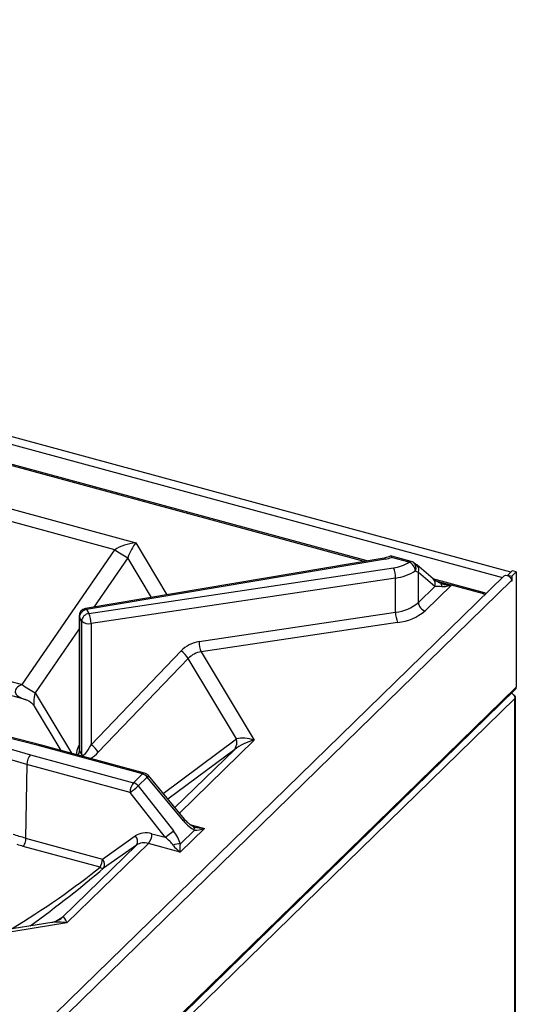
# Model space of a CAD drawing. Units: millimetres. Extents: x -402 to 1483, y -1324 to 129.
# Drawn here: x 1325 to 1483, y -812 to -499 of the extents above; entities that cross this region are included whole.
import ezdxf

# ---------------------------------------------------------------- set-up
doc = ezdxf.new("R2010")
doc.units = ezdxf.units.MM

msp = doc.modelspace()

# ---------------------------------------------------------------- linework, layer by layer
at = {"color": 7, "linetype": 'Continuous', "lineweight": 30}
for p, q in [((1480.862, -674.627), (833.778, -498.763)), ((1435.178, -671.064), (1317.016, -638.95)), ((1312.396, -651.931), (1361.55, -665.29)), ((1354.887, -667.468), (1310.476, -655.398)), ((1325.392, -710.42), (1354.887, -667.468)), ((1440.587, -670.149), (1345.545, -686.221)), ((1440.988, -670.46), (1345.946, -686.531)), ((1442.384, -669.572), (1442.722, -669.43)), ((1442.998, -669.515), (1442.722, -669.43)), ((1448.565, -671.443), (1442.928, -669.911)), ((1449.196, -671.183), (1443.003, -669.5)), ((1346.681, -687.756), (1443.537, -673.239)), ((1456.156, -676.803), (1450.934, -672.308)), ((1478.671, -675.886), (1138.243, -1008.154)), ((1444.21, -676.493), (1347.354, -691.01)), ((1444.21, -687.362), (1444.21, -676.493)), ((1451.493, -684.303), (1451.493, -674.712)), ((1456.714, -679.206), (1451.493, -674.712)), ((1472.491, -681.205), (1456.092, -676.748)), ((1479.91, -675.556), (1481.348, -674.152)), ((1479.91, -675.556), (1481.188, -675.903)), ((1479.91, -675.556), (1479.91, -675.737)), ((1481.188, -675.903), (1482.626, -674.499)), ((1481.188, -675.903), (1481.188, -677.44)), ((1482.626, -674.499), (1481.348, -674.152)), ((1482.626, -674.499), (1482.626, -711.23)), ((1481.053, -677.324), (1140.624, -1009.593)), ((1451.493, -684.303), (1456.714, -679.206)), ((1461.986, -678.781), (1453.622, -686.945)), ((1471.86, -681.464), (1461.986, -678.781)), ((1481.053, -677.572), (1481.053, -677.324)), ((1481.053, -677.404), (1481.188, -677.44)), ((1481.188, -677.44), (1481.053, -677.572)), ((1473.016, -681.405), (1472.491, -681.205)), ((1343.539, -688.595), (1343.539, -731.007)), ((1344.381, -690.185), (1343.646, -688.961)), ((1343.646, -688.961), (1343.646, -731.557)), ((1345.946, -686.531), (1346.681, -687.756)), ((1381.704, -696.73), (1444.21, -687.362)), ((1344.381, -732.782), (1344.381, -690.185)), ((1347.354, -691.01), (1347.354, -729.547)), ((1444.883, -690.616), (1382.376, -699.984)), ((1347.354, -729.547), (1375.982, -699.703)), ((1382.376, -699.984), (1399.272, -728.131)), ((1294.891, -702.13), (1325.392, -710.42)), ((1378.281, -702.094), (1349.653, -731.938)), ((1393.644, -727.687), (1378.281, -702.094)), ((1326.413, -715.141), (1295.367, -706.703)), ((1140.512, -1045.144), (1482.626, -711.23)), ((1140.377, -1045.771), (1482.312, -712.031)), ((1482.359, -902.893), (1482.359, -714.37)), ((1482.165, -714.835), (1122.861, -1065.527)), ((1329.259, -717.268), (1337.723, -731.368)), ((1482.165, -903.237), (1482.165, -714.835)), ((1330.94, -729.955), (1292.054, -720.052)), ((1331.55, -729.69), (1292.648, -719.782)), ((1290.244, -721.818), (1328.064, -732.762)), ((1326.913, -735.852), (1289.066, -724.9)), ((1363.74, -738.87), (1330.94, -729.955)), ((1364.372, -738.61), (1331.555, -729.691)), ((1328.064, -732.762), (1360.865, -741.676)), ((1343.646, -731.557), (1344.381, -732.782)), ((1326.913, -735.852), (1326.536, -759.335)), ((1326.913, -735.852), (1326.913, -735.852)), ((1359.742, -744.774), (1326.913, -735.852)), ((1360.865, -741.676), (1363.74, -738.87)), ((1377.115, -753.297), (1365.594, -739.397)), ((1365.246, -739.883), (1362.371, -742.69)), ((1362.371, -742.69), (1373.533, -756.94)), ((1376.768, -753.783), (1365.246, -739.883)), ((1370.905, -759.024), (1359.742, -744.774)), ((1366.731, -757.89), (1370.905, -759.024)), ((1383.403, -756.183), (1375.676, -763.724)), ((1375.759, -761.16), (1380.308, -756.72)), ((1379.819, -755.588), (1379.844, -755.6)), ((1326.536, -759.335), (1326.536, -759.336)), ((1326.536, -759.336), (1350.938, -765.968)), ((1338.375, -784.383), (1361.81, -761.509)), ((1365.608, -760.988), (1339.67, -786.304)), ((1350.938, -765.968), (1361.427, -758.607)), ((1361.81, -761.509), (1351.321, -768.87)), ((1375.676, -763.724), (1365.608, -760.988)), ((1350.202, -768.562), (1325.771, -761.922)), ((1334.92, -786.125), (1289.939, -793.287))]:
    msp.add_line(p, q, dxfattribs=at)
at = {"color": 8, "linetype": 'Continuous', "lineweight": 30}
for p, q in [((833.878, -501.226), (1478.206, -676.34)), ((1434.2, -671.229), (1317.861, -639.611)), ((1361.55, -665.29), (1371.482, -681.835)), ((1359.046, -670.05), (1348.257, -685.762)), ((1366.614, -682.658), (1359.046, -670.05)), ((1457.063, -677.421), (1462.004, -678.764)), ((1343.539, -692.633), (1329.552, -713.002)), ((1329.552, -713.002), (1341.132, -732.294)), ((1370.33, -745.111), (1393.644, -727.687)), ((1399.272, -728.131), (1375.493, -751.34)), ((1393.04, -731.028), (1371.809, -746.895)), ((1374.033, -749.579), (1393.04, -731.028)), ((1378.821, -754.937), (1383.403, -756.183)), ((1339.67, -786.304), (1290.479, -794.137)), ((1336.155, -785.758), (1338.375, -784.383))]:
    msp.add_line(p, q, dxfattribs=at)
at = {"color": 7, "linetype": 'Continuous', "lineweight": 30, "flags": 128}
msp.add_lwpolyline([(1478.671, -675.886), (1478.781, -675.795), (1479.213, -675.633), (1479.722, -675.673), (1480.231, -675.909), (1480.663, -676.306), (1480.952, -676.803), (1481.053, -677.324)], dxfattribs=at)
at = {"color": 8, "linetype": 'Continuous', "lineweight": 30, "flags": 128}
for points in [[(1343.539, -688.595), (1343.552, -688.725), (1343.646, -688.961)], [(1344.381, -732.782), (1344.37, -732.986), (1344.342, -733.167)]]:
    msp.add_lwpolyline(points, dxfattribs=at)
at = {"color": 7, "linetype": 'Continuous', "lineweight": 30}
for centre, radius, start, end in [((1406.586, -588.832), 94.109, 236.6773, 239.65832), ((1439.587, -661.801), 8.771, 279.19159, 292.39118), ((1442.059, -661.166), 12.163, 276.98356, 302.33838), ((1436.417, -676.408), 7.794, 359.37089, 23.98763), ((1447.304, -674.377), 3.193, 2.30997, 66.73631), ((1448.565, -673.506), 2.407, 54.02781, 74.79549), ((1442.362, -661.402), 15.204, 276.98315, 302.33858), ((1463.149, -679.973), 1.666, 133.44637, 134.29628), ((1345.946, -688.595), 2.407, 99.59781, 180), ((1442.866, -673.964), 13.465, 275.72995, 309.84386), ((1454.411, -684.13), 2.924, 183.39103, 254.33402), ((1346.295, -689.165), 2.657, 97.54672, 175.59712), ((1347.03, -690.389), 2.657, 97.54651, 175.59757), ((1339.561, -690.924), 7.794, 359.37064, 23.98814), ((1452.003, -687.447), 7.794, 179.37078, 203.98824), ((1443.27, -674.539), 16.157, 275.72984, 309.8441), ((1346.602, -687.95), 3.151, 225.1913, 283.81257), ((1389.497, -696.816), 7.794, 179.3714, 203.98669), ((1370.248, -707.518), 9.693, 34.02826, 53.7313), ((1377.078, -631.804), 94.084, 236.67694, 239.65873), ((1481.538, -711.267), 1.088, 315.35562, 1.91103), ((1341.62, -737.362), 9.692, 34.0276, 53.73197), ((1389.532, -728.668), 4.228, 326.08016, 13.42309), ((1362.907, -741.733), 2.982, 38.33188, 73.76921), ((1363.74, -740.933), 2.407, 39.65536, 74.79549), ((1364.657, -744.803), 4.915, 140.4881, 179.65828), ((1342.232, -719.991), 30.345, 305.24267, 311.57984), ((1360.032, -744.539), 2.982, 38.33188, 73.76921), ((1361.816, -757.861), 4.915, 320.4881, 359.65828), ((1353.391, -734.237), 30.35, 305.24305, 311.5791), ((1359.799, -760.298), 2.347, 328.92481, 46.08995), ((1375.449, -766.616), 5.465, 86.74553, 111.34942), ((1345.434, -765.807), 5.507, 329.98311, 358.32799), ((1349.31, -767.659), 2.347, 328.92497, 46.09083), ((1351.061, -767.629), 1.268, 227.35995, 281.81644)]:
    msp.add_arc(centre, radius, start, end, dxfattribs=at)
at = {"color": 8, "linetype": 'Continuous', "lineweight": 30}
for centre, radius, start, end in [((1440.535, -670.631), 0.484, 20.73476, 83.87777), ((1449.115, -671.883), 0.704, 83.36544, 141.3325), ((1448.589, -673.219), 2.166, 331.62599, 50.06912), ((1449.466, -673.916), 2.177, 338.56312, 47.63704), ((1454.688, -678.41), 2.177, 338.56396, 47.61338), ((1457.862, -679.069), 1.087, 348.61846, 56.45971), ((1472.401, -681.885), 0.686, 82.48372, 142.19273), ((1345.493, -686.702), 0.484, 20.73344, 83.87838), ((1341.429, -731.515), 2.217, 322.82143, 358.91919), ((1364.268, -739.256), 0.654, 80.9064, 143.79228), ((1364.761, -739.169), 0.863, 304.15508, 344.68795), ((1376.283, -753.069), 0.863, 304.1577, 344.68704), ((1379.146, -756.545), 1.175, 351.42455, 53.55605), ((1332.759, -778.129), 8.405, 301.77943, 311.92476)]:
    msp.add_arc(centre, radius, start, end, dxfattribs=at)
at = {"color": 7, "linetype": 'Continuous', "lineweight": 30}
for centre, major_axis, ratio, start_param, end_param in [((1361.55, -670.449), (9.396, 1.336), 0.5397762, 1.4942051, 2.2796033), ((1361.55, -670.449), (2.681, 6.849), 0.3376283, 0.859135, 1.6445332), ((1440.847, -671.818), (12.033, -3.88), 0.0828837, 0.512272, 0.6677273), ((1458.844, -679.785), (3.095, -0.312), 0.1628841, 1.5601139, 2.3456901), ((1381.704, -703.953), (7.338, 4.143), 0.8229537, 1.135798, 1.9211962), ((1382.376, -705.143), (5.274, 2.902), 0.8244575, 1.1448596, 1.9302578), ((1330.637, -712.547), (7.418, 0.105), 0.4172143, 2.3502752, 4.1005448), ((1330.94, -732.019), (0.613, 2.328), 0.3900372, 6.280067, 6.8768231), ((1346.681, -728.288), (2.166, 4.621), 0.227301, 2.9899862, 4.5441169), ((1399.272, -733.289), (8.676, 2.835), 0.5456972, 1.3943285, 2.1797267), ((1399.272, -733.289), (7.637, -4.106), 0.5461767, 1.8564358, 2.6418339), ((1328.064, -734.825), (0.65, 2.318), 0.4099911, 0.6000969, 2.1409023), ((1378.886, -751.433), (-4.127, 5.398), 0.4594606, 1.6563901, 2.4117973), ((1014.381, -689.774), (837.72, -241.884), 0.0243569, 1.1960034, 1.2011612), ((1366.613, -765.227), (-5.704, 6.204), 0.7732683, 5.3958572, 6.1812553), ((1371.16, -758.974), (-4.127, 5.398), 0.4594606, 3.9825936, 4.7380008), ((1383.403, -754.119), (4.304, 1.961), 0.4036758, 3.7450811, 4.5304792), ((1013.202, -690.793), (838.847, -240.824), 0.0220263, 1.1952993, 1.1977161), ((1365.49, -766.262), (-4.017, 4.485), 0.7791655, 5.4061114, 6.1915096), ((1369.654, -760.024), (4.307, -3.165), 0.2901352, 0.7374574, 1.4928646), ((1375.676, -761.66), (2.935, -2.835), 0.3884604, 4.2859926, 5.0713908), ((1375.676, -761.66), (0.095, 3.456), 0.0203581, 4.0729958, 4.8583939), ((1332.887, -777.676), (24.717, 16.899), 0.0987265, 4.1996325, 5.4189114), ((1339.67, -791.462), (-1.3, 7.079), 0.1825006, 5.4948014, 6.2801996)]:
    msp.add_ellipse(centre, major_axis=major_axis, ratio=ratio, start_param=start_param, end_param=end_param, dxfattribs=at)
at = {"color": 8, "linetype": 'Continuous', "lineweight": 30}
for centre, major_axis, ratio, start_param, end_param in [((1470.992, -682.287), (1.826, 0.009), 0.5098587, 0.5081793, 1.0733065), ((1330.637, -712.547), (1.228, 4.848), 0.1900072, 1.712772, 2.9550638), ((1347.572, -728.264), (4.375, 5.127), 0.392023, 2.1333668, 2.8734445), ((1345.946, -727.064), (2.166, 4.621), 0.227301, 2.6901386, 2.9899862), ((1348.307, -729.488), (4.375, 5.127), 0.392023, 4.0617175, 4.5649398), ((1383.403, -754.119), (5.382, -0.071), 0.3833716, 4.1000087, 4.7174598), ((1334.392, -779.545), (25.239, 19.295), 0.0728064, 4.399451, 5.3905841), ((1339.67, -791.462), (8.807, -2.628), 0.5449287, 1.7319912, 2.293406)]:
    msp.add_ellipse(centre, major_axis=major_axis, ratio=ratio, start_param=start_param, end_param=end_param, dxfattribs=at)
at = {"color": 7, "linetype": 'Continuous', "lineweight": 30}
for points, knots in [([(1442.419, -669.545), (1442.315, -669.601), (1442.022, -669.76), (1441.391, -669.991), (1440.822, -670.103), (1440.587, -670.149)], [0, 0, 0, 0, 0.2425456, 0.6869401, 1, 1, 1, 1]), ([(1442.722, -669.43), (1442.743, -669.448), (1442.824, -669.519), (1442.889, -669.714), (1442.928, -669.909), (1442.928, -669.911)], [0, 0, 0, 0, 0.2526019, 0.9926708, 1, 1, 1, 1]), ([(1450.934, -672.308), (1450.86, -672.246), (1450.565, -671.995), (1450.23, -671.745), (1449.979, -671.558)], [0, 0, 0, 0, 0.2514869, 1, 1, 1, 1]), ([(1458.455, -678.16), (1458.269, -678.069), (1457.705, -677.795), (1456.972, -677.382), (1456.402, -677.005), (1456.226, -676.86), (1456.156, -676.803)], [0, 0, 0, 0, 0.1613575, 0.4881107, 0.7973814, 1, 1, 1, 1]), ([(1459, -678.34), (1458.939, -678.329), (1458.723, -678.291), (1458.578, -678.209), (1458.473, -678.151)], [0, 0, 0, 0, 0.28202, 1, 1, 1, 1]), ([(1461.986, -678.781), (1461.986, -678.781), (1461.982, -678.78), (1461.977, -678.78), (1461.966, -678.78), (1461.917, -678.788), (1461.835, -678.818), (1461.681, -678.868), (1461.463, -678.938), (1461.007, -679.071), (1460.131, -679.284), (1459.396, -679.284), (1458.927, -679.284)], [0, 0, 0, 0, 0.00037505, 0.002657, 0.00447057, 0.00844421, 0.04285301, 0.0836859, 0.15385857, 0.25291377, 0.524019, 1, 1, 1, 1]), ([(1481.148, -713.168), (1481.189, -713.186), (1481.419, -713.291), (1481.766, -713.67), (1482.106, -714.239), (1482.145, -714.637), (1482.165, -714.835)], [0, 0, 0, 0, 0.0669944, 0.3779935, 0.6889966, 1, 1, 1, 1]), ([(1482.165, -714.835), (1482.246, -714.723), (1482.408, -714.499), (1482.316, -714.14), (1482.091, -713.872), (1481.848, -713.773), (1481.782, -713.746)], [0, 0, 0, 0, 0.2966474, 0.5932909, 0.8899343, 1, 1, 1, 1]), ([(1326.53, -715.195), (1326.632, -715.218), (1327.029, -715.309), (1327.905, -715.78), (1328.767, -716.522), (1329.086, -717.034), (1329.205, -717.225)], [0, 0, 0, 0, 0.1125367, 0.4384188, 0.7904092, 1, 1, 1, 1]), ([(1379.836, -755.596), (1379.696, -755.523), (1379.278, -755.307), (1378.471, -754.713), (1377.699, -753.979), (1377.253, -753.458), (1377.115, -753.297)], [0, 0, 0, 0, 0.157074, 0.4703375, 0.8363808, 1, 1, 1, 1]), ([(1380.366, -755.764), (1380.25, -755.739), (1380.05, -755.697), (1379.899, -755.625), (1379.836, -755.596)], [0, 0, 0, 0, 0.5828708, 1, 1, 1, 1]), ([(1326.536, -759.336), (1326.518, -759.582), (1326.482, -760.076), (1326.271, -760.879), (1326.023, -761.48), (1325.845, -761.804), (1325.781, -761.907), (1325.771, -761.922)], [0, 0, 0, 0, 0.2834719, 0.5669493, 0.8504366, 0.9775559, 1, 1, 1, 1]), ([(1337.186, -785.274), (1336.942, -785.411), (1336.257, -785.794), (1335.425, -786.074), (1334.981, -786.109), (1334.952, -786.112)], [0, 0, 0, 0, 0.34074157, 0.95621339, 1, 1, 1, 1])]:
    msp.add_open_spline(points, degree=3, knots=knots, dxfattribs=at)
at = {"color": 8, "linetype": 'Continuous', "lineweight": 30}
msp.add_open_spline([(1459.008, -678.311), (1459.324, -678.407), (1459.969, -678.601), (1460.775, -678.682), (1461.337, -678.725), (1461.608, -678.737), (1461.807, -678.747), (1461.932, -678.748), (1461.994, -678.762), (1462.004, -678.764)], degree=3, knots=[0, 0, 0, 0, 0.3267896, 0.6674351, 0.7921799, 0.881053, 0.9336486, 0.9896479, 1, 1, 1, 1], dxfattribs=at)

doc.saveas('drawing.dxf')
